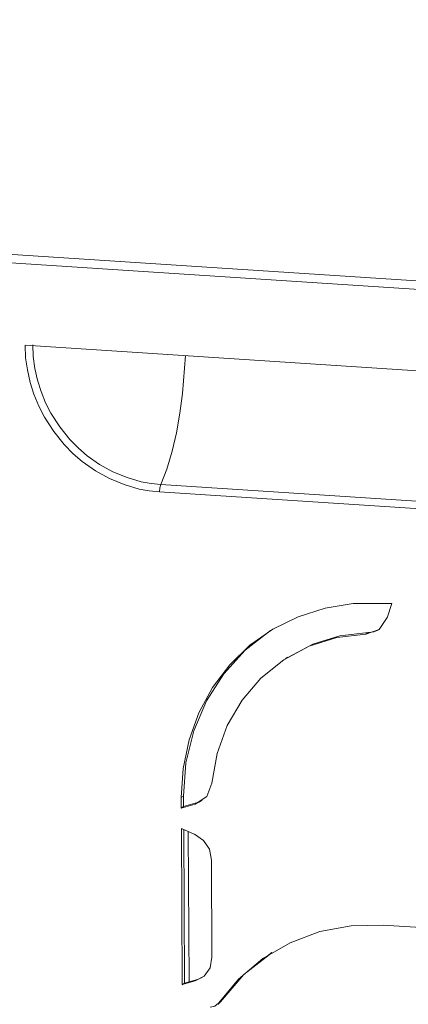
# Model space of a CAD drawing. Units: inches. Extents: x 5.8 to 23.3, y 8.2 to 20.4.
# Drawn here: x 10.2 to 10.4, y 13.2 to 13.6 of the extents above; entities that cross this region are included whole.
import ezdxf

# ---------------------------------------------------------------- set-up
doc = ezdxf.new("R2010")
doc.units = ezdxf.units.IN
doc.header["$MEASUREMENT"] = 0
doc.layers.add('Vrstva 1', color=7, linetype='Continuous')

msp = doc.modelspace()

# ---------------------------------------------------------------- linework, layer by layer
at = {"layer": 'Vrstva 1', "lineweight": 18}
msp.add_open_spline([(5.81549, 10.69388), (5.81549, 10.69388), (23.29856, 10.69388), (23.29856, 10.69388), (23.29856, 10.69388), (23.29856, 10.69388), (23.29856, 19.41324), (23.29856, 19.41324), (23.29856, 19.41324), (23.29856, 19.41324), (5.81549, 19.41324), (5.81549, 19.41324), (5.81549, 19.41324), (5.81549, 19.41324), (5.81549, 10.69388), (5.81549, 10.69388)], degree=3, knots=[0, 0, 0, 0, 0.25, 0.25, 0.25, 0.25, 0.5, 0.5, 0.5, 0.5, 0.75, 0.75, 0.75, 0.75, 1, 1, 1, 1], dxfattribs=at)
at = {"layer": 'Vrstva 1', "color": 7}
msp.add_open_spline([(7.08259, 13.01438), (7.08259, 13.01438), (7.03757, 13.01406), (7.02466, 13.03099), (7.02466, 13.03099), (7.02466, 13.03099), (7.00685, 17.00186), (7.00685, 17.00186), (7.00685, 17.00186), (7.00685, 17.00186), (7.01062, 17.01279), (7.01062, 17.01279), (7.01062, 17.01279), (7.01062, 17.01279), (7.01133, 17.07005), (7.01133, 17.07005), (7.01133, 17.07005), (7.01133, 17.07005), (7.00258, 17.09291), (7.03288, 17.09633), (7.03288, 17.09633), (7.03288, 17.09633), (7.40104, 17.33721), (7.40104, 17.33721), (7.40104, 17.33721), (7.40104, 17.33721), (7.42415, 17.35411), (7.46514, 17.35298), (7.46514, 17.35298), (7.50613, 17.35185), (11.10817, 17.11764), (11.10817, 17.11764), (11.10817, 17.11764), (11.10817, 17.11764), (11.15308, 17.12357), (11.16673, 17.08215), (11.16673, 17.08215), (11.16673, 17.08215), (11.16846, 17.02518), (11.16846, 17.02518), (11.16846, 17.02518), (11.16846, 17.02518), (11.15269, 17.01399), (11.15269, 17.01399), (11.15269, 17.01399), (11.15269, 17.01399), (11.17107, 13.17295), (11.17107, 13.17295), (11.17107, 13.17295), (11.17107, 13.17295), (11.18476, 13.17771), (11.18589, 13.16222), (11.18589, 13.16222), (11.18589, 13.16222), (11.18716, 13.06581), (11.18716, 13.06581), (11.18716, 13.06581), (11.18716, 13.06581), (11.15435, 13.02704), (11.15435, 13.02704), (11.15435, 13.02704), (11.15435, 13.02704), (11.13533, 12.98725), (11.07832, 12.9804), (11.07832, 12.9804), (11.07832, 12.9804), (10.79194, 12.79738), (10.79194, 12.79738), (10.79194, 12.79738), (10.79194, 12.79738), (10.7531, 12.77657), (10.7005, 12.77988), (10.7005, 12.77988), (10.6479, 12.78331), (10.39108, 12.79996), (10.39108, 12.79996), (10.39108, 12.79996), (10.39108, 12.79996), (10.21793, 12.68545), (10.21793, 12.68545), (10.21793, 12.68545), (10.21793, 12.68545), (10.15694, 12.68545), (10.15694, 12.68545), (10.15694, 12.68545), (10.15694, 12.68545), (10.13722, 12.70185), (10.16145, 12.70485), (10.16145, 12.70485), (10.16145, 12.70485), (10.19289, 12.72534), (10.16375, 12.7233), (10.16375, 12.7233), (10.13464, 12.72118), (10.1266, 12.72235), (10.11245, 12.70739), (10.11245, 12.70739), (10.09824, 12.69247), (10.09203, 12.69144), (10.06261, 12.69144), (10.06261, 12.69144), (10.03326, 12.69144), (10.00182, 12.68837), (10.02098, 12.71952), (10.02098, 12.71952), (10.04017, 12.75064), (10.06141, 12.78503), (10.06141, 12.78503), (10.06141, 12.78503), (10.06141, 12.78503), (10.06141, 12.82116), (10.06141, 12.82116), (10.06141, 12.82116), (10.06141, 12.82116), (10.02997, 12.82268), (10.02997, 12.82268), (10.02997, 12.82268), (10.02997, 12.82268), (7.92326, 12.95726), (7.92326, 12.95726), (7.92326, 12.95726), (7.92326, 12.95726), (7.74581, 12.84342), (7.74581, 12.84342), (7.74581, 12.84342), (7.74581, 12.84342), (7.69367, 12.84585), (7.69367, 12.84585), (7.69367, 12.84585), (7.69367, 12.84585), (7.67328, 12.85196), (7.68813, 12.8643), (7.68813, 12.8643), (7.70298, 12.87665), (7.71519, 12.88441), (7.68813, 12.88441), (7.68813, 12.88441), (7.66111, 12.88441), (7.64601, 12.86349), (7.64601, 12.86349), (7.64601, 12.86349), (7.64601, 12.86349), (7.62396, 12.85157), (7.6053, 12.85157), (7.6053, 12.85157), (7.58664, 12.85157), (7.53037, 12.84455), (7.55041, 12.8769), (7.55041, 12.8769), (7.5703, 12.90921), (7.59556, 12.95567), (7.59556, 12.95567), (7.59556, 12.95567), (7.59556, 12.95567), (7.59549, 12.97822), (7.59549, 12.97822), (7.59549, 12.97822), (7.59549, 12.97822), (7.1312, 13.00411), (7.1312, 13.00411), (7.1312, 13.00411), (7.1312, 13.00411), (7.08259, 13.01438), (7.08259, 13.01438)], degree=3, knots=[0, 0, 0, 0, 0.02439, 0.02439, 0.02439, 0.02439, 0.04878, 0.04878, 0.04878, 0.04878, 0.073171, 0.073171, 0.073171, 0.073171, 0.097561, 0.097561, 0.097561, 0.097561, 0.121951, 0.121951, 0.121951, 0.121951, 0.146341, 0.146341, 0.146341, 0.146341, 0.170732, 0.170732, 0.170732, 0.170732, 0.195122, 0.195122, 0.195122, 0.195122, 0.219512, 0.219512, 0.219512, 0.219512, 0.243902, 0.243902, 0.243902, 0.243902, 0.268293, 0.268293, 0.268293, 0.268293, 0.292683, 0.292683, 0.292683, 0.292683, 0.317073, 0.317073, 0.317073, 0.317073, 0.341463, 0.341463, 0.341463, 0.341463, 0.365854, 0.365854, 0.365854, 0.365854, 0.390244, 0.390244, 0.390244, 0.390244, 0.414634, 0.414634, 0.414634, 0.414634, 0.439024, 0.439024, 0.439024, 0.439024, 0.463415, 0.463415, 0.463415, 0.463415, 0.487805, 0.487805, 0.487805, 0.487805, 0.512195, 0.512195, 0.512195, 0.512195, 0.536585, 0.536585, 0.536585, 0.536585, 0.560976, 0.560976, 0.560976, 0.560976, 0.585366, 0.585366, 0.585366, 0.585366, 0.609756, 0.609756, 0.609756, 0.609756, 0.634146, 0.634146, 0.634146, 0.634146, 0.658537, 0.658537, 0.658537, 0.658537, 0.682927, 0.682927, 0.682927, 0.682927, 0.707317, 0.707317, 0.707317, 0.707317, 0.731707, 0.731707, 0.731707, 0.731707, 0.756098, 0.756098, 0.756098, 0.756098, 0.780488, 0.780488, 0.780488, 0.780488, 0.804878, 0.804878, 0.804878, 0.804878, 0.829268, 0.829268, 0.829268, 0.829268, 0.853659, 0.853659, 0.853659, 0.853659, 0.878049, 0.878049, 0.878049, 0.878049, 0.902439, 0.902439, 0.902439, 0.902439, 0.926829, 0.926829, 0.926829, 0.926829, 0.95122, 0.95122, 0.95122, 0.95122, 0.97561, 0.97561, 0.97561, 0.97561, 1, 1, 1, 1], dxfattribs=at)
at = {"layer": 'Vrstva 1', "lineweight": 30}
msp.add_open_spline([(7.08259, 13.01438), (7.08259, 13.01438), (7.03757, 13.01406), (7.02466, 13.03099), (7.02466, 13.03099), (7.02466, 13.03099), (7.00685, 17.00186), (7.00685, 17.00186), (7.00685, 17.00186), (7.00685, 17.00186), (7.01062, 17.01279), (7.01062, 17.01279), (7.01062, 17.01279), (7.01062, 17.01279), (7.01133, 17.07005), (7.01133, 17.07005), (7.01133, 17.07005), (7.01133, 17.07005), (7.00258, 17.09291), (7.03288, 17.09633), (7.03288, 17.09633), (7.03288, 17.09633), (7.40104, 17.33721), (7.40104, 17.33721), (7.40104, 17.33721), (7.40104, 17.33721), (7.42415, 17.35411), (7.46514, 17.35298), (7.46514, 17.35298), (7.50613, 17.35185), (11.10817, 17.11764), (11.10817, 17.11764), (11.10817, 17.11764), (11.10817, 17.11764), (11.15308, 17.12357), (11.16673, 17.08215), (11.16673, 17.08215), (11.16673, 17.08215), (11.16846, 17.02518), (11.16846, 17.02518), (11.16846, 17.02518), (11.16846, 17.02518), (11.15269, 17.01399), (11.15269, 17.01399), (11.15269, 17.01399), (11.15269, 17.01399), (11.17107, 13.17295), (11.17107, 13.17295), (11.17107, 13.17295), (11.17107, 13.17295), (11.18476, 13.17771), (11.18589, 13.16222), (11.18589, 13.16222), (11.18589, 13.16222), (11.18716, 13.06581), (11.18716, 13.06581), (11.18716, 13.06581), (11.18716, 13.06581), (11.15435, 13.02704), (11.15435, 13.02704), (11.15435, 13.02704), (11.15435, 13.02704), (11.13533, 12.98725), (11.07832, 12.9804), (11.07832, 12.9804), (11.07832, 12.9804), (10.79194, 12.79738), (10.79194, 12.79738), (10.79194, 12.79738), (10.79194, 12.79738), (10.7531, 12.77657), (10.7005, 12.77988), (10.7005, 12.77988), (10.6479, 12.78331), (10.39108, 12.79996), (10.39108, 12.79996), (10.39108, 12.79996), (10.39108, 12.79996), (10.21793, 12.68545), (10.21793, 12.68545), (10.21793, 12.68545), (10.21793, 12.68545), (10.15694, 12.68545), (10.15694, 12.68545), (10.15694, 12.68545), (10.15694, 12.68545), (10.13722, 12.70185), (10.16145, 12.70485), (10.16145, 12.70485), (10.16145, 12.70485), (10.19289, 12.72534), (10.16375, 12.7233), (10.16375, 12.7233), (10.13464, 12.72118), (10.1266, 12.72235), (10.11245, 12.70739), (10.11245, 12.70739), (10.09824, 12.69247), (10.09203, 12.69144), (10.06261, 12.69144), (10.06261, 12.69144), (10.03326, 12.69144), (10.00182, 12.68837), (10.02098, 12.71952), (10.02098, 12.71952), (10.04017, 12.75064), (10.06141, 12.78503), (10.06141, 12.78503), (10.06141, 12.78503), (10.06141, 12.78503), (10.06141, 12.82116), (10.06141, 12.82116), (10.06141, 12.82116), (10.06141, 12.82116), (10.02997, 12.82268), (10.02997, 12.82268), (10.02997, 12.82268), (10.02997, 12.82268), (7.92326, 12.95726), (7.92326, 12.95726), (7.92326, 12.95726), (7.92326, 12.95726), (7.74581, 12.84342), (7.74581, 12.84342), (7.74581, 12.84342), (7.74581, 12.84342), (7.69367, 12.84585), (7.69367, 12.84585), (7.69367, 12.84585), (7.69367, 12.84585), (7.67328, 12.85196), (7.68813, 12.8643), (7.68813, 12.8643), (7.70298, 12.87665), (7.71519, 12.88441), (7.68813, 12.88441), (7.68813, 12.88441), (7.66111, 12.88441), (7.64601, 12.86349), (7.64601, 12.86349), (7.64601, 12.86349), (7.64601, 12.86349), (7.62396, 12.85157), (7.6053, 12.85157), (7.6053, 12.85157), (7.58664, 12.85157), (7.53037, 12.84455), (7.55041, 12.8769), (7.55041, 12.8769), (7.5703, 12.90921), (7.59556, 12.95567), (7.59556, 12.95567), (7.59556, 12.95567), (7.59556, 12.95567), (7.59549, 12.97822), (7.59549, 12.97822), (7.59549, 12.97822), (7.59549, 12.97822), (7.1312, 13.00411), (7.1312, 13.00411), (7.1312, 13.00411), (7.1312, 13.00411), (7.08259, 13.01438), (7.08259, 13.01438)], degree=3, knots=[0, 0, 0, 0, 0.02439, 0.02439, 0.02439, 0.02439, 0.04878, 0.04878, 0.04878, 0.04878, 0.073171, 0.073171, 0.073171, 0.073171, 0.097561, 0.097561, 0.097561, 0.097561, 0.121951, 0.121951, 0.121951, 0.121951, 0.146341, 0.146341, 0.146341, 0.146341, 0.170732, 0.170732, 0.170732, 0.170732, 0.195122, 0.195122, 0.195122, 0.195122, 0.219512, 0.219512, 0.219512, 0.219512, 0.243902, 0.243902, 0.243902, 0.243902, 0.268293, 0.268293, 0.268293, 0.268293, 0.292683, 0.292683, 0.292683, 0.292683, 0.317073, 0.317073, 0.317073, 0.317073, 0.341463, 0.341463, 0.341463, 0.341463, 0.365854, 0.365854, 0.365854, 0.365854, 0.390244, 0.390244, 0.390244, 0.390244, 0.414634, 0.414634, 0.414634, 0.414634, 0.439024, 0.439024, 0.439024, 0.439024, 0.463415, 0.463415, 0.463415, 0.463415, 0.487805, 0.487805, 0.487805, 0.487805, 0.512195, 0.512195, 0.512195, 0.512195, 0.536585, 0.536585, 0.536585, 0.536585, 0.560976, 0.560976, 0.560976, 0.560976, 0.585366, 0.585366, 0.585366, 0.585366, 0.609756, 0.609756, 0.609756, 0.609756, 0.634146, 0.634146, 0.634146, 0.634146, 0.658537, 0.658537, 0.658537, 0.658537, 0.682927, 0.682927, 0.682927, 0.682927, 0.707317, 0.707317, 0.707317, 0.707317, 0.731707, 0.731707, 0.731707, 0.731707, 0.756098, 0.756098, 0.756098, 0.756098, 0.780488, 0.780488, 0.780488, 0.780488, 0.804878, 0.804878, 0.804878, 0.804878, 0.829268, 0.829268, 0.829268, 0.829268, 0.853659, 0.853659, 0.853659, 0.853659, 0.878049, 0.878049, 0.878049, 0.878049, 0.902439, 0.902439, 0.902439, 0.902439, 0.926829, 0.926829, 0.926829, 0.926829, 0.95122, 0.95122, 0.95122, 0.95122, 0.97561, 0.97561, 0.97561, 0.97561, 1, 1, 1, 1], dxfattribs=at)
at = {"layer": 'Vrstva 1', "lineweight": 9}
for points in [[(10.20829, 13.4616), (10.20829, 13.4616), (10.69297, 13.43006), (10.69297, 13.43006)], [(10.2094, 13.45822), (10.2094, 13.45822), (10.69394, 13.42661), (10.69394, 13.42661)], [(10.24186, 13.42363), (10.24186, 13.42363), (10.62946, 13.39837), (10.62946, 13.39837)], [(10.38385, 13.3209), (10.38385, 13.3209), (10.38791, 13.32079), (10.38791, 13.32079)], [(10.38791, 13.32079), (10.38791, 13.32079), (10.38604, 13.31519), (10.38604, 13.31519)], [(10.3785, 13.30929), (10.3785, 13.30929), (10.37754, 13.30862), (10.37754, 13.30862)], [(10.34639, 13.29941), (10.34639, 13.29941), (10.34544, 13.29881), (10.34544, 13.29881)], [(10.30399, 13.24356), (10.30399, 13.24356), (10.30487, 13.24413), (10.30487, 13.24413)], [(10.30402, 13.23937), (10.30402, 13.23937), (10.30402, 13.24357), (10.30402, 13.24357)], [(10.30487, 13.24413), (10.30487, 13.24413), (10.30487, 13.24004), (10.30487, 13.24004)], [(10.30487, 13.24004), (10.30487, 13.24004), (10.31048, 13.24155), (10.31048, 13.24155)], [(10.31048, 13.24155), (10.31048, 13.24155), (10.30949, 13.24099), (10.30949, 13.24099)], [(10.30487, 13.24004), (10.30487, 13.24004), (10.30399, 13.23937), (10.30399, 13.23937)], [(10.30952, 13.241), (10.30952, 13.241), (10.30402, 13.23937), (10.30402, 13.23937)], [(10.30409, 13.23122), (10.30409, 13.23122), (10.3092, 13.22904), (10.3092, 13.22904)], [(10.30441, 13.16914), (10.30441, 13.16914), (10.30409, 13.23122), (10.30409, 13.23122)], [(10.30498, 13.23072), (10.30498, 13.23072), (10.3053, 13.16969), (10.3053, 13.16969)], [(10.30678, 13.22995), (10.30678, 13.22995), (10.30713, 13.17026), (10.30713, 13.17026)], [(10.31608, 13.2187), (10.31608, 13.2187), (10.31623, 13.18004), (10.31623, 13.18004)], [(10.38445, 13.19281), (10.38445, 13.19281), (10.41659, 13.1908), (10.41659, 13.1908)], [(10.3053, 13.16969), (10.3053, 13.16969), (10.31048, 13.17121), (10.31048, 13.17121)], [(10.31048, 13.17121), (10.31048, 13.17121), (10.30949, 13.17058), (10.30949, 13.17058)], [(10.30952, 13.17058), (10.30952, 13.17058), (10.30441, 13.16914), (10.30441, 13.16914)], [(10.30441, 13.16909), (10.30441, 13.16909), (10.3053, 13.16969), (10.3053, 13.16969)], [(10.31965, 13.16225), (10.31965, 13.16225), (10.31874, 13.16176), (10.31874, 13.16176)]]:
    msp.add_open_spline(points, degree=3, dxfattribs=at)
for points, knots in [([(10.2954, 13.36531), (10.2954, 13.36531), (10.29121, 13.36566), (10.29121, 13.36566), (10.29121, 13.36566), (10.29121, 13.36566), (10.28722, 13.36637), (10.28722, 13.36637), (10.28722, 13.36637), (10.28722, 13.36637), (10.28129, 13.3682), (10.28129, 13.3682), (10.28129, 13.3682), (10.28129, 13.3682), (10.27544, 13.37064), (10.27544, 13.37064), (10.27544, 13.37064), (10.27544, 13.37064), (10.26986, 13.3736), (10.26986, 13.3736), (10.26986, 13.3736), (10.26986, 13.3736), (10.26457, 13.37731), (10.26457, 13.37731), (10.26457, 13.37731), (10.26457, 13.37731), (10.2609, 13.38048), (10.2609, 13.38048), (10.2609, 13.38048), (10.2609, 13.38048), (10.25741, 13.38412), (10.25741, 13.38412), (10.25741, 13.38412), (10.25741, 13.38412), (10.25321, 13.38937), (10.25321, 13.38937), (10.25321, 13.38937), (10.25321, 13.38937), (10.24954, 13.39502), (10.24954, 13.39502), (10.24954, 13.39502), (10.24954, 13.39502), (10.24732, 13.39943), (10.24732, 13.39943), (10.24732, 13.39943), (10.24732, 13.39943), (10.24535, 13.40415), (10.24535, 13.40415), (10.24535, 13.40415), (10.24535, 13.40415), (10.24383, 13.40888), (10.24383, 13.40888), (10.24383, 13.40888), (10.24383, 13.40888), (10.24281, 13.41385), (10.24281, 13.41385), (10.24281, 13.41385), (10.24281, 13.41385), (10.24203, 13.41869), (10.24203, 13.41869), (10.24203, 13.41869), (10.24203, 13.41869), (10.24185, 13.42366), (10.24185, 13.42366)], [0, 0, 0, 0, 0.0625, 0.0625, 0.0625, 0.0625, 0.125, 0.125, 0.125, 0.125, 0.1875, 0.1875, 0.1875, 0.1875, 0.25, 0.25, 0.25, 0.25, 0.3125, 0.3125, 0.3125, 0.3125, 0.375, 0.375, 0.375, 0.375, 0.4375, 0.4375, 0.4375, 0.4375, 0.5, 0.5, 0.5, 0.5, 0.5625, 0.5625, 0.5625, 0.5625, 0.625, 0.625, 0.625, 0.625, 0.6875, 0.6875, 0.6875, 0.6875, 0.75, 0.75, 0.75, 0.75, 0.8125, 0.8125, 0.8125, 0.8125, 0.875, 0.875, 0.875, 0.875, 0.9375, 0.9375, 0.9375, 0.9375, 1, 1, 1, 1]), ([(10.2959, 13.3682), (10.2959, 13.3682), (10.29198, 13.36856), (10.29198, 13.36856), (10.29198, 13.36856), (10.29198, 13.36856), (10.28803, 13.36926), (10.28803, 13.36926), (10.28803, 13.36926), (10.28803, 13.36926), (10.28242, 13.37096), (10.28242, 13.37096), (10.28242, 13.37096), (10.28242, 13.37096), (10.27681, 13.37325), (10.27681, 13.37325), (10.27681, 13.37325), (10.27681, 13.37325), (10.27149, 13.37614), (10.27149, 13.37614), (10.27149, 13.37614), (10.27149, 13.37614), (10.26651, 13.3796), (10.26651, 13.3796), (10.26651, 13.3796), (10.26651, 13.3796), (10.26302, 13.38274), (10.26302, 13.38274), (10.26302, 13.38274), (10.26302, 13.38274), (10.25963, 13.38609), (10.25963, 13.38609), (10.25963, 13.38609), (10.25963, 13.38609), (10.25561, 13.39117), (10.25561, 13.39117), (10.25561, 13.39117), (10.25561, 13.39117), (10.25208, 13.39657), (10.25208, 13.39657), (10.25208, 13.39657), (10.25208, 13.39657), (10.25, 13.4007), (10.25, 13.4007), (10.25, 13.4007), (10.25, 13.4007), (10.24827, 13.40521), (10.24827, 13.40521), (10.24827, 13.40521), (10.24827, 13.40521), (10.24672, 13.40976), (10.24672, 13.40976), (10.24672, 13.40976), (10.24672, 13.40976), (10.2457, 13.41435), (10.2457, 13.41435), (10.2457, 13.41435), (10.2457, 13.41435), (10.24503, 13.41911), (10.24503, 13.41911), (10.24503, 13.41911), (10.24503, 13.41911), (10.24485, 13.4238), (10.24485, 13.4238)], [0, 0, 0, 0, 0.0625, 0.0625, 0.0625, 0.0625, 0.125, 0.125, 0.125, 0.125, 0.1875, 0.1875, 0.1875, 0.1875, 0.25, 0.25, 0.25, 0.25, 0.3125, 0.3125, 0.3125, 0.3125, 0.375, 0.375, 0.375, 0.375, 0.4375, 0.4375, 0.4375, 0.4375, 0.5, 0.5, 0.5, 0.5, 0.5625, 0.5625, 0.5625, 0.5625, 0.625, 0.625, 0.625, 0.625, 0.6875, 0.6875, 0.6875, 0.6875, 0.75, 0.75, 0.75, 0.75, 0.8125, 0.8125, 0.8125, 0.8125, 0.875, 0.875, 0.875, 0.875, 0.9375, 0.9375, 0.9375, 0.9375, 1, 1, 1, 1]), ([(10.2959, 13.3682), (10.2959, 13.3682), (10.2983, 13.37431), (10.2983, 13.37431), (10.2983, 13.37431), (10.2983, 13.37431), (10.30034, 13.38154), (10.30034, 13.38154), (10.30034, 13.38154), (10.30034, 13.38154), (10.30207, 13.38874), (10.30207, 13.38874), (10.30207, 13.38874), (10.30207, 13.38874), (10.30345, 13.39657), (10.30345, 13.39657), (10.30345, 13.39657), (10.30345, 13.39657), (10.30454, 13.4044), (10.30454, 13.4044), (10.30454, 13.4044), (10.30454, 13.4044), (10.30567, 13.41953), (10.30567, 13.41953)], [0, 0, 0, 0, 0.166667, 0.166667, 0.166667, 0.166667, 0.333333, 0.333333, 0.333333, 0.333333, 0.5, 0.5, 0.5, 0.5, 0.666667, 0.666667, 0.666667, 0.666667, 0.833333, 0.833333, 0.833333, 0.833333, 1, 1, 1, 1]), ([(10.2959, 13.3682), (10.2959, 13.3682), (10.29547, 13.36693), (10.29547, 13.36693), (10.29547, 13.36693), (10.29547, 13.36693), (10.2954, 13.36531), (10.2954, 13.36531)], [0, 0, 0, 0, 0.5, 0.5, 0.5, 0.5, 1, 1, 1, 1]), ([(10.57689, 13.34986), (10.57689, 13.34986), (10.43644, 13.35907), (10.43644, 13.35907), (10.43644, 13.35907), (10.43644, 13.35907), (10.2959, 13.3682), (10.2959, 13.3682)], [0, 0, 0, 0, 0.5, 0.5, 0.5, 0.5, 1, 1, 1, 1]), ([(10.57643, 13.34697), (10.57643, 13.34697), (10.43592, 13.35618), (10.43592, 13.35618), (10.43592, 13.35618), (10.43592, 13.35618), (10.2954, 13.36531), (10.2954, 13.36531)], [0, 0, 0, 0, 0.5, 0.5, 0.5, 0.5, 1, 1, 1, 1]), ([(10.304, 13.24358), (10.304, 13.24358), (10.30471, 13.25519), (10.30471, 13.25519), (10.30471, 13.25519), (10.30471, 13.25519), (10.30711, 13.26655), (10.30711, 13.26655), (10.30711, 13.26655), (10.30711, 13.26655), (10.31102, 13.27731), (10.31102, 13.27731), (10.31102, 13.27731), (10.31102, 13.27731), (10.31649, 13.28736), (10.31649, 13.28736), (10.31649, 13.28736), (10.31649, 13.28736), (10.32333, 13.29636), (10.32333, 13.29636), (10.32333, 13.29636), (10.32333, 13.29636), (10.33134, 13.30423), (10.33134, 13.30423), (10.33134, 13.30423), (10.33134, 13.30423), (10.34048, 13.31068), (10.34048, 13.31068), (10.34048, 13.31068), (10.34048, 13.31068), (10.3506, 13.31558), (10.3506, 13.31558), (10.3506, 13.31558), (10.3506, 13.31558), (10.36126, 13.31904), (10.36126, 13.31904), (10.36126, 13.31904), (10.36126, 13.31904), (10.37244, 13.32081), (10.37244, 13.32081), (10.37244, 13.32081), (10.37244, 13.32081), (10.38387, 13.32088), (10.38387, 13.32088)], [0, 0, 0, 0, 0.090909, 0.090909, 0.090909, 0.090909, 0.181818, 0.181818, 0.181818, 0.181818, 0.272727, 0.272727, 0.272727, 0.272727, 0.363636, 0.363636, 0.363636, 0.363636, 0.454545, 0.454545, 0.454545, 0.454545, 0.545455, 0.545455, 0.545455, 0.545455, 0.636364, 0.636364, 0.636364, 0.636364, 0.727273, 0.727273, 0.727273, 0.727273, 0.818182, 0.818182, 0.818182, 0.818182, 0.909091, 0.909091, 0.909091, 0.909091, 1, 1, 1, 1]), ([(10.38606, 13.3152), (10.38606, 13.3152), (10.38285, 13.31047), (10.38285, 13.31047), (10.38285, 13.31047), (10.38285, 13.31047), (10.37756, 13.30863), (10.37756, 13.30863)], [0, 0, 0, 0, 0.5, 0.5, 0.5, 0.5, 1, 1, 1, 1]), ([(10.33955, 13.31005), (10.33955, 13.31005), (10.32943, 13.30229), (10.32943, 13.30229), (10.32943, 13.30229), (10.32943, 13.30229), (10.32093, 13.2928), (10.32093, 13.2928), (10.32093, 13.2928), (10.32093, 13.2928), (10.31401, 13.28208), (10.31401, 13.28208), (10.31401, 13.28208), (10.31401, 13.28208), (10.30897, 13.27008), (10.30897, 13.27008), (10.30897, 13.27008), (10.30897, 13.27008), (10.30583, 13.25735), (10.30583, 13.25735), (10.30583, 13.25735), (10.30583, 13.25735), (10.30488, 13.24412), (10.30488, 13.24412)], [0, 0, 0, 0, 0.166667, 0.166667, 0.166667, 0.166667, 0.333333, 0.333333, 0.333333, 0.333333, 0.5, 0.5, 0.5, 0.5, 0.666667, 0.666667, 0.666667, 0.666667, 0.833333, 0.833333, 0.833333, 0.833333, 1, 1, 1, 1]), ([(10.37756, 13.30863), (10.37756, 13.30863), (10.36602, 13.30726), (10.36602, 13.30726), (10.36602, 13.30726), (10.36602, 13.30726), (10.35494, 13.3038), (10.35494, 13.3038), (10.35494, 13.3038), (10.35494, 13.3038), (10.34485, 13.29844), (10.34485, 13.29844), (10.34485, 13.29844), (10.34485, 13.29844), (10.33575, 13.29114), (10.33575, 13.29114), (10.33575, 13.29114), (10.33575, 13.29114), (10.3282, 13.28232), (10.3282, 13.28232), (10.3282, 13.28232), (10.3282, 13.28232), (10.32235, 13.27226), (10.32235, 13.27226), (10.32235, 13.27226), (10.32235, 13.27226), (10.31836, 13.26112), (10.31836, 13.26112), (10.31836, 13.26112), (10.31836, 13.26112), (10.31624, 13.24933), (10.31624, 13.24933)], [0, 0, 0, 0, 0.125, 0.125, 0.125, 0.125, 0.25, 0.25, 0.25, 0.25, 0.375, 0.375, 0.375, 0.375, 0.5, 0.5, 0.5, 0.5, 0.625, 0.625, 0.625, 0.625, 0.75, 0.75, 0.75, 0.75, 0.875, 0.875, 0.875, 0.875, 1, 1, 1, 1]), ([(10.3464, 13.2994), (10.3464, 13.2994), (10.35638, 13.30466), (10.35638, 13.30466), (10.35638, 13.30466), (10.35638, 13.30466), (10.36714, 13.3079), (10.36714, 13.3079), (10.36714, 13.3079), (10.36714, 13.3079), (10.3785, 13.30928), (10.3785, 13.30928)], [0, 0, 0, 0, 0.333333, 0.333333, 0.333333, 0.333333, 0.666667, 0.666667, 0.666667, 0.666667, 1, 1, 1, 1]), ([(10.3785, 13.30928), (10.3785, 13.30928), (10.38069, 13.30959), (10.38069, 13.30959), (10.38069, 13.30959), (10.38069, 13.30959), (10.3827, 13.31041), (10.3827, 13.31041)], [0, 0, 0, 0, 0.5, 0.5, 0.5, 0.5, 1, 1, 1, 1]), ([(10.31624, 13.24933), (10.31624, 13.24933), (10.31416, 13.24397), (10.31416, 13.24397), (10.31416, 13.24397), (10.31416, 13.24397), (10.30954, 13.24101), (10.30954, 13.24101)], [0, 0, 0, 0, 0.5, 0.5, 0.5, 0.5, 1, 1, 1, 1]), ([(10.31049, 13.24154), (10.31049, 13.24154), (10.31144, 13.2419), (10.31144, 13.2419), (10.31144, 13.2419), (10.31144, 13.2419), (10.31239, 13.24235), (10.31239, 13.24235)], [0, 0, 0, 0, 0.5, 0.5, 0.5, 0.5, 1, 1, 1, 1]), ([(10.30922, 13.22905), (10.30922, 13.22905), (10.31282, 13.22654), (10.31282, 13.22654), (10.31282, 13.22654), (10.31282, 13.22654), (10.31529, 13.22302), (10.31529, 13.22302), (10.31529, 13.22302), (10.31529, 13.22302), (10.3161, 13.21871), (10.3161, 13.21871)], [0, 0, 0, 0, 0.333333, 0.333333, 0.333333, 0.333333, 0.666667, 0.666667, 0.666667, 0.666667, 1, 1, 1, 1]), ([(10.31878, 13.16174), (10.31878, 13.16174), (10.32683, 13.17133), (10.32683, 13.17133), (10.32683, 13.17133), (10.32683, 13.17133), (10.33646, 13.17948), (10.33646, 13.17948), (10.33646, 13.17948), (10.33646, 13.17948), (10.34739, 13.1858), (10.34739, 13.1858), (10.34739, 13.1858), (10.34739, 13.1858), (10.35921, 13.19021), (10.35921, 13.19021), (10.35921, 13.19021), (10.35921, 13.19021), (10.37163, 13.19254), (10.37163, 13.19254), (10.37163, 13.19254), (10.37163, 13.19254), (10.38447, 13.19278), (10.38447, 13.19278)], [0, 0, 0, 0, 0.166667, 0.166667, 0.166667, 0.166667, 0.333333, 0.333333, 0.333333, 0.333333, 0.5, 0.5, 0.5, 0.5, 0.666667, 0.666667, 0.666667, 0.666667, 0.833333, 0.833333, 0.833333, 0.833333, 1, 1, 1, 1]), ([(10.31624, 13.18005), (10.31624, 13.18005), (10.31547, 13.17578), (10.31547, 13.17578), (10.31547, 13.17578), (10.31547, 13.17578), (10.31307, 13.17253), (10.31307, 13.17253), (10.31307, 13.17253), (10.31307, 13.17253), (10.30954, 13.17059), (10.30954, 13.17059)], [0, 0, 0, 0, 0.333333, 0.333333, 0.333333, 0.333333, 0.666667, 0.666667, 0.666667, 0.666667, 1, 1, 1, 1]), ([(10.34015, 13.18196), (10.34015, 13.18196), (10.32894, 13.17314), (10.32894, 13.17314), (10.32894, 13.17314), (10.32894, 13.17314), (10.31962, 13.16224), (10.31962, 13.16224)], [0, 0, 0, 0, 0.5, 0.5, 0.5, 0.5, 1, 1, 1, 1]), ([(10.34013, 13.18195), (10.34013, 13.18195), (10.32894, 13.17313), (10.32894, 13.17313), (10.32894, 13.17313), (10.32894, 13.17313), (10.31963, 13.16223), (10.31963, 13.16223)], [0, 0, 0, 0, 0.5, 0.5, 0.5, 0.5, 1, 1, 1, 1]), ([(10.31049, 13.1712), (10.31049, 13.1712), (10.31144, 13.17155), (10.31144, 13.17155), (10.31144, 13.17155), (10.31144, 13.17155), (10.31239, 13.17194), (10.31239, 13.17194)], [0, 0, 0, 0, 0.5, 0.5, 0.5, 0.5, 1, 1, 1, 1]), ([(10.31547, 13.16015), (10.31547, 13.16015), (10.31741, 13.16047), (10.31741, 13.16047), (10.31741, 13.16047), (10.31741, 13.16047), (10.31878, 13.16174), (10.31878, 13.16174)], [0, 0, 0, 0, 0.5, 0.5, 0.5, 0.5, 1, 1, 1, 1]), ([(10.31962, 13.16224), (10.31962, 13.16224), (10.31923, 13.16182), (10.31923, 13.16182), (10.31923, 13.16182), (10.31923, 13.16182), (10.31863, 13.16129), (10.31863, 13.16129)], [0, 0, 0, 0, 0.5, 0.5, 0.5, 0.5, 1, 1, 1, 1]), ([(10.31963, 13.16223), (10.31963, 13.16223), (10.31921, 13.16184), (10.31921, 13.16184), (10.31921, 13.16184), (10.31921, 13.16184), (10.31868, 13.16128), (10.31868, 13.16128)], [0, 0, 0, 0, 0.5, 0.5, 0.5, 0.5, 1, 1, 1, 1])]:
    msp.add_open_spline(points, degree=3, knots=knots, dxfattribs=at)

doc.saveas('drawing.dxf')
